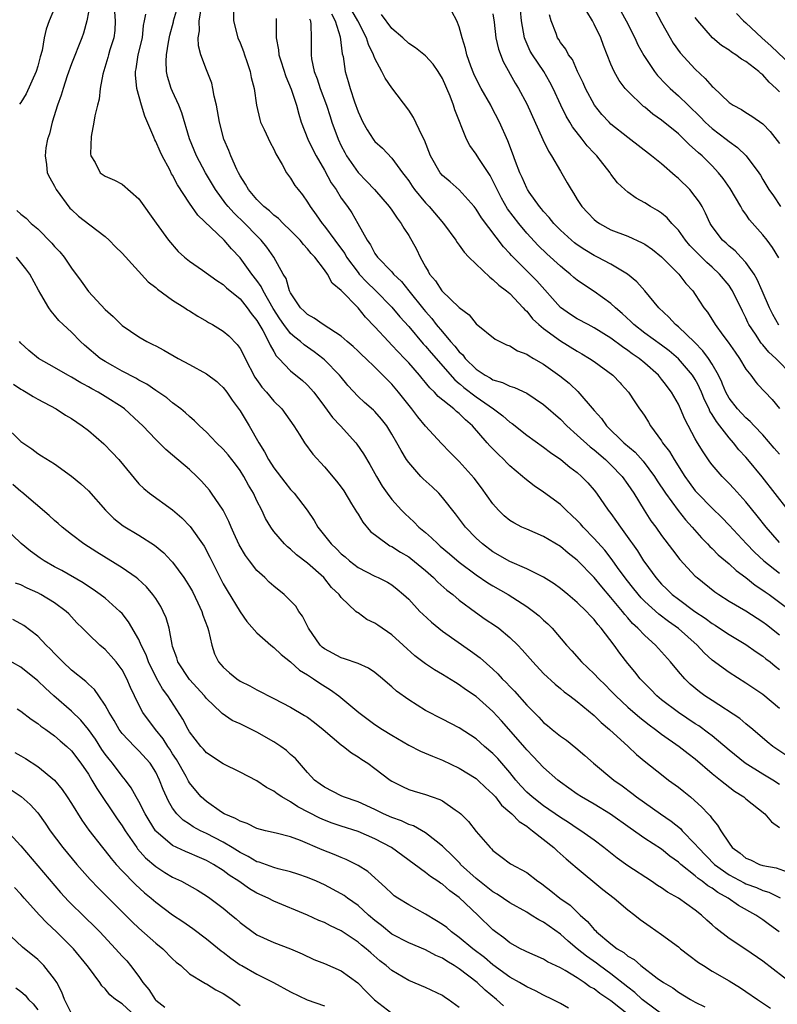
# Model space of a CAD drawing. Units: inches. Extents: x 2583000 to 2586000, y 1545000 to 1548000.
# Drawn here: x 2583685 to 2583775, y 1545358 to 1545475 of the extents above; entities that cross this region are included whole.
import ezdxf

# ---------------------------------------------------------------- set-up
doc = ezdxf.new("R2010")
doc.units = ezdxf.units.IN
doc.header["$MEASUREMENT"] = 0
doc.layers.add('LD25831545_2ft', color=104, linetype='Continuous')

msp = doc.modelspace()

# ---------------------------------------------------------------- linework, layer by layer
at = {"layer": 'LD25831545_2ft'}
for points, elevation in [([(2583689, 1545476.5), (2583688.34, 1545475), (2583687.98, 1545474.02), (2583687.74, 1545473), (2583687.51, 1545471.51), (2583687.27, 1545470.73), (2583687, 1545469.64), (2583686.82, 1545469), (2583685.63, 1545466.37), (2583685, 1545465.34), (2583684.85, 1545465.15)], 8180), ([(2583696.1, 1545476.1), (2583696.18, 1545475), (2583696.13, 1545473.87), (2583696.01, 1545473), (2583695.56, 1545471.56), (2583695.41, 1545471), (2583695.33, 1545470.67), (2583694.71, 1545468.71), (2583694.41, 1545467), (2583694.29, 1545465.71), (2583694.08, 1545465), (2583693.76, 1545463.76), (2583693.67, 1545463), (2583693.32, 1545461.32), (2583693.24, 1545459.24), (2583693.3, 1545459), (2583693.79, 1545458.21), (2583694.42, 1545457), (2583694.76, 1545456.76), (2583695, 1545456.58), (2583696.11, 1545456.11), (2583697, 1545455.67), (2583699, 1545453.93), (2583701.03, 1545451.03), (2583702.49, 1545449), (2583703.66, 1545447.66), (2583704.4, 1545447), (2583705, 1545446.52), (2583706.55, 1545445.45), (2583708.23, 1545444.23), (2583709, 1545443.77), (2583709.38, 1545443.38), (2583711, 1545442.05), (2583711.84, 1545441), (2583712.31, 1545440.31), (2583713, 1545439.47), (2583713.68, 1545438.32), (2583714.38, 1545437), (2583714.55, 1545436.55), (2583715, 1545435.8), (2583715.29, 1545435.29), (2583715.61, 1545435), (2583717, 1545433.51), (2583718.39, 1545432.39), (2583718.89, 1545431.94), (2583719, 1545431.84), (2583719.73, 1545431), (2583721, 1545429.31), (2583721.97, 1545427.97), (2583722.9, 1545427), (2583724.72, 1545425), (2583724.84, 1545424.84), (2583725.66, 1545423.66), (2583726.41, 1545422.41), (2583727.19, 1545421), (2583727.85, 1545419.85), (2583728.44, 1545419), (2583729, 1545418.25), (2583730.14, 1545417), (2583730.58, 1545416.57), (2583731.61, 1545415.61), (2583732.21, 1545415), (2583733, 1545414.36), (2583733.72, 1545413.72), (2583734.45, 1545413), (2583734.75, 1545412.75), (2583735.83, 1545411.83), (2583737, 1545410.84), (2583739, 1545409.33), (2583740.39, 1545408.39), (2583741, 1545408.02), (2583742.79, 1545407), (2583745, 1545405.59), (2583745.81, 1545405), (2583746.47, 1545404.47), (2583747, 1545403.96), (2583747.51, 1545403.51), (2583748.01, 1545403), (2583749.74, 1545401), (2583750.34, 1545400.34), (2583751.5, 1545399), (2583753, 1545397.59), (2583753.54, 1545397), (2583754.29, 1545396.29), (2583755, 1545395.6), (2583755.57, 1545395), (2583757, 1545393.66), (2583758.41, 1545392.41), (2583759.53, 1545391.53), (2583760.29, 1545391), (2583761, 1545390.45), (2583763.09, 1545389), (2583764.14, 1545388.14), (2583765, 1545387.5), (2583767, 1545385.79), (2583767.99, 1545385), (2583768.54, 1545384.54), (2583769.67, 1545383.67), (2583770.74, 1545383), (2583771, 1545382.77), (2583773.25, 1545381), (2583774.06, 1545380.06), (2583775, 1545379.38)], 8184), ([(2583775.86, 1545387.86), (2583774.19, 1545389), (2583773.53, 1545389.53), (2583771.83, 1545391), (2583771, 1545391.68), (2583770.29, 1545392.29), (2583767, 1545394.42), (2583766.14, 1545395), (2583765.48, 1545395.48), (2583764.38, 1545396.38), (2583763.74, 1545397), (2583763, 1545397.86), (2583762.07, 1545399), (2583760.29, 1545401), (2583759, 1545402.14), (2583758.2, 1545403), (2583757.57, 1545403.57), (2583757, 1545404.23), (2583756.63, 1545404.63), (2583756.36, 1545405), (2583755, 1545406.66), (2583753.91, 1545407.91), (2583753, 1545409.01), (2583751, 1545411.06), (2583749.91, 1545411.91), (2583749, 1545412.68), (2583747, 1545413.88), (2583745, 1545414.74), (2583744.44, 1545415), (2583743.48, 1545415.48), (2583743, 1545415.79), (2583742.34, 1545416.34), (2583741.67, 1545417), (2583741, 1545417.76), (2583739.65, 1545419.65), (2583738.78, 1545420.78), (2583737, 1545422.78), (2583735.88, 1545423.88), (2583734.91, 1545424.91), (2583733, 1545426.97), (2583732.07, 1545428.07), (2583731.37, 1545429), (2583729.78, 1545431), (2583729, 1545431.93), (2583728.99, 1545431.94), (2583727, 1545433.94), (2583725.9, 1545435), (2583725.43, 1545435.43), (2583725, 1545435.87), (2583724.42, 1545436.42), (2583723.71, 1545437), (2583723, 1545437.63), (2583720.84, 1545439), (2583719.78, 1545439.78), (2583719, 1545440.18), (2583718.6, 1545440.6), (2583718.18, 1545441), (2583717, 1545442.76), (2583716.88, 1545443), (2583716.46, 1545444.46), (2583716.13, 1545445), (2583715.02, 1545447), (2583714.19, 1545448.19), (2583713.52, 1545449), (2583713, 1545449.51), (2583711.56, 1545451), (2583710.25, 1545452.25), (2583709.58, 1545453), (2583709.32, 1545453.32), (2583708.09, 1545455), (2583706.91, 1545457), (2583705.83, 1545459), (2583704.99, 1545461.01), (2583704.1, 1545464.1), (2583703.74, 1545465), (2583703, 1545466.62), (2583702.84, 1545467), (2583702.4, 1545468.4), (2583702.29, 1545469), (2583702.22, 1545470.22), (2583702.28, 1545471), (2583702.5, 1545472.5), (2583702.68, 1545473.32), (2583703.1, 1545474.9), (2583703.11, 1545475), (2583703.69, 1545477)], 8188), ([(2583775, 1545393.49), (2583773, 1545395.13), (2583771, 1545396.5), (2583769, 1545397.76), (2583767, 1545399.23), (2583766.07, 1545400.07), (2583765.23, 1545401), (2583763, 1545402.99), (2583761.81, 1545403.81), (2583760.67, 1545404.67), (2583759, 1545406.18), (2583758.59, 1545406.59), (2583757.69, 1545407.69), (2583756.81, 1545408.81), (2583755.78, 1545410.22), (2583755.13, 1545411.13), (2583754.25, 1545412.25), (2583753, 1545413.66), (2583751.69, 1545415), (2583751.38, 1545415.38), (2583751, 1545415.77), (2583750.37, 1545416.37), (2583749.68, 1545417), (2583749, 1545417.66), (2583747, 1545419.14), (2583745.87, 1545419.87), (2583744.76, 1545420.76), (2583744.52, 1545421), (2583743, 1545422.27), (2583742.63, 1545422.63), (2583742.29, 1545423), (2583741.62, 1545423.62), (2583740.63, 1545424.63), (2583740.32, 1545425), (2583738.59, 1545427), (2583737.73, 1545427.73), (2583737, 1545428.46), (2583736.69, 1545428.7), (2583736.37, 1545429), (2583734.49, 1545430.49), (2583734.05, 1545431), (2583733.5, 1545431.5), (2583733.16, 1545431.94), (2583733, 1545432.15), (2583732.6, 1545432.61), (2583732.3, 1545433), (2583731, 1545434.47), (2583730.51, 1545435), (2583729.76, 1545435.76), (2583729, 1545436.58), (2583728.59, 1545437), (2583727, 1545438.75), (2583725.89, 1545439.89), (2583725, 1545440.98), (2583723, 1545443.04), (2583721.92, 1545443.92), (2583721.36, 1545445), (2583721, 1545445.5), (2583719.87, 1545447), (2583719.44, 1545447.44), (2583719, 1545448), (2583718.51, 1545448.51), (2583718.12, 1545449), (2583717, 1545450.14), (2583716.1, 1545451), (2583715.56, 1545451.57), (2583715, 1545451.99), (2583714.48, 1545452.48), (2583713.83, 1545453), (2583713, 1545453.82), (2583711.99, 1545455), (2583711.65, 1545455.65), (2583711, 1545456.63), (2583710.8, 1545457), (2583710.6, 1545457.4), (2583709.9, 1545459), (2583709.66, 1545459.66), (2583709.06, 1545461), (2583708.56, 1545463), (2583708.34, 1545464.34), (2583708.21, 1545465), (2583707.91, 1545466.09), (2583707.76, 1545467), (2583707.63, 1545467.63), (2583707, 1545469.2), (2583706.36, 1545471), (2583706.05, 1545472.05), (2583706.01, 1545473), (2583706.17, 1545473.83), (2583706.13, 1545475), (2583706.38, 1545476.38)], 8190), ([(2583710.23, 1545476.23), (2583710.2, 1545475), (2583710.74, 1545473), (2583711, 1545472.39), (2583711.39, 1545471.39), (2583711.51, 1545471), (2583711.81, 1545470.19), (2583712.2, 1545469), (2583712.31, 1545468.31), (2583712.66, 1545467), (2583712.93, 1545465), (2583713.33, 1545463.33), (2583713.44, 1545463), (2583713.86, 1545462.14), (2583714.58, 1545460.58), (2583715, 1545459.8), (2583715.24, 1545459.24), (2583716, 1545458), (2583716.52, 1545457), (2583717, 1545456.38), (2583717.51, 1545455.51), (2583717.9, 1545455), (2583718.4, 1545454.4), (2583719, 1545453.52), (2583719.3, 1545453), (2583720.03, 1545452.03), (2583720.72, 1545451), (2583721, 1545450.68), (2583722.24, 1545449), (2583722.57, 1545448.57), (2583723.42, 1545447.42), (2583723.64, 1545447), (2583725, 1545445.16), (2583725.14, 1545445), (2583726.04, 1545444.04), (2583727.05, 1545443.05), (2583729, 1545441.07), (2583729.94, 1545439.94), (2583731, 1545438.76), (2583732.73, 1545436.73), (2583733, 1545436.45), (2583733.66, 1545435.66), (2583736.46, 1545432.46), (2583737, 1545432.03), (2583737.1, 1545431.94), (2583737.55, 1545431.55), (2583739, 1545430.42), (2583741.07, 1545429), (2583742.18, 1545428.18), (2583743, 1545427.45), (2583743.27, 1545427.27), (2583745, 1545425.91), (2583747, 1545424.46), (2583747.82, 1545423.82), (2583749.05, 1545423), (2583750.11, 1545422.11), (2583751, 1545421.46), (2583751.52, 1545421), (2583752.24, 1545420.24), (2583753, 1545419.38), (2583753.3, 1545419), (2583754.68, 1545417), (2583755, 1545416.59), (2583755.66, 1545415.66), (2583756.11, 1545415), (2583757.33, 1545413.33), (2583757.55, 1545413), (2583758.16, 1545412.16), (2583758.86, 1545411), (2583759, 1545410.79), (2583760.31, 1545409), (2583761, 1545408.23), (2583761.63, 1545407.63), (2583762.27, 1545407), (2583763, 1545406.43), (2583764.94, 1545405), (2583766.18, 1545404.18), (2583767, 1545403.55), (2583767.35, 1545403.35), (2583767.89, 1545403), (2583769, 1545402.24), (2583771, 1545401.09), (2583772.22, 1545400.22), (2583773, 1545399.7), (2583773.38, 1545399.38), (2583773.88, 1545399), (2583774.49, 1545398.49), (2583775, 1545398.1)], 8192), ([(2583775, 1545413.17), (2583773.39, 1545415), (2583772.33, 1545416.33), (2583771, 1545417.97), (2583769.57, 1545419.57), (2583769, 1545420.17), (2583768.19, 1545421), (2583767, 1545422.39), (2583766.74, 1545422.74), (2583765.92, 1545423.92), (2583765.26, 1545425), (2583765, 1545425.47), (2583763.77, 1545427.77), (2583763.26, 1545429), (2583763, 1545429.56), (2583762.18, 1545431), (2583761.66, 1545431.66), (2583761.45, 1545431.94), (2583761, 1545432.55), (2583760.63, 1545433), (2583759, 1545434.43), (2583758.33, 1545435), (2583757.53, 1545435.53), (2583757, 1545435.94), (2583756.35, 1545436.35), (2583755, 1545437.39), (2583753, 1545438.63), (2583752.29, 1545439), (2583751, 1545439.7), (2583750.21, 1545440.2), (2583749, 1545441.03), (2583746.2, 1545444.2), (2583745.41, 1545445), (2583743.38, 1545447), (2583743.19, 1545447.19), (2583743, 1545447.43), (2583742.23, 1545448.23), (2583739.64, 1545451.64), (2583739, 1545452.69), (2583738.75, 1545453), (2583737, 1545454.96), (2583735.91, 1545455.91), (2583735, 1545456.68), (2583734.73, 1545457), (2583733.58, 1545459), (2583732.87, 1545460.87), (2583732.55, 1545461.45), (2583731.57, 1545463.57), (2583731, 1545464.42), (2583729, 1545467.09), (2583728.21, 1545468.21), (2583727.83, 1545469), (2583727, 1545470.55), (2583726.86, 1545470.86), (2583726.83, 1545471), (2583726.23, 1545472.23), (2583726.01, 1545473), (2583724.96, 1545475), (2583724.26, 1545476.26)], 8200), ([(2583775, 1545423.63), (2583774.37, 1545424.37), (2583773, 1545425.92), (2583771.98, 1545427), (2583771.52, 1545427.52), (2583771, 1545427.93), (2583769.99, 1545429), (2583769, 1545430.28), (2583768.61, 1545431), (2583768.24, 1545431.94), (2583768.16, 1545432.16), (2583767.76, 1545433), (2583767, 1545434.33), (2583766.57, 1545435), (2583765.91, 1545435.91), (2583764.91, 1545436.91), (2583763, 1545438.74), (2583762.66, 1545439), (2583761.87, 1545439.87), (2583760.67, 1545441), (2583759.02, 1545443.02), (2583758.07, 1545444.07), (2583756.94, 1545445), (2583755, 1545446.15), (2583753.4, 1545447), (2583753, 1545447.19), (2583751.88, 1545447.88), (2583751, 1545448.46), (2583750.69, 1545448.69), (2583750.32, 1545449), (2583749, 1545450.21), (2583748.21, 1545451), (2583747.68, 1545451.68), (2583747, 1545452.41), (2583746.74, 1545452.74), (2583746.51, 1545453), (2583745.31, 1545454.69), (2583745.09, 1545455), (2583745, 1545455.17), (2583744.45, 1545456.45), (2583744.19, 1545457), (2583743.67, 1545458.33), (2583743.32, 1545459.32), (2583742.78, 1545460.78), (2583741.79, 1545463), (2583740.81, 1545464.81), (2583740.73, 1545465), (2583739.58, 1545467), (2583739, 1545468.13), (2583738.72, 1545468.72), (2583738.37, 1545469.63), (2583737.89, 1545471), (2583737.74, 1545471.74), (2583737.34, 1545473), (2583737, 1545474.29), (2583736.7, 1545475), (2583736.13, 1545476.13)], 8204), ([(2583776.5, 1545433), (2583774.54, 1545435), (2583773.74, 1545435.74), (2583773, 1545436.62), (2583772.81, 1545436.81), (2583772.13, 1545437.87), (2583771.37, 1545439), (2583771.25, 1545439.25), (2583771, 1545439.8), (2583770.59, 1545440.59), (2583769.42, 1545443), (2583769.26, 1545443.26), (2583769, 1545443.62), (2583767.89, 1545445), (2583767, 1545445.81), (2583766.36, 1545446.36), (2583764.37, 1545448.37), (2583763.84, 1545449), (2583763, 1545450.18), (2583762.21, 1545451), (2583761.66, 1545451.66), (2583761, 1545452.22), (2583760.53, 1545452.53), (2583759.68, 1545453), (2583759, 1545453.45), (2583757.99, 1545453.99), (2583757, 1545454.69), (2583756.63, 1545455), (2583755.79, 1545455.79), (2583755, 1545456.84), (2583754.9, 1545457), (2583753.31, 1545459), (2583753, 1545459.32), (2583752.19, 1545460.19), (2583751.59, 1545461), (2583750.45, 1545462.45), (2583750.13, 1545463), (2583749.7, 1545463.7), (2583749.05, 1545465), (2583748.14, 1545467), (2583747.75, 1545467.75), (2583747.03, 1545469), (2583745.67, 1545471), (2583745.43, 1545471.43), (2583744.8, 1545472.8), (2583744.74, 1545473), (2583744.39, 1545475), (2583744.27, 1545476.27)], 8208), ([(2583774.93, 1545446.93), (2583774.16, 1545448.16), (2583773.52, 1545449), (2583773, 1545449.63), (2583771.44, 1545451.44), (2583771, 1545452.09), (2583770.6, 1545452.6), (2583770.4, 1545453), (2583769.15, 1545455.15), (2583768.32, 1545456.32), (2583767.77, 1545457), (2583767, 1545457.82), (2583765.81, 1545459), (2583765.37, 1545459.37), (2583765, 1545459.74), (2583764.32, 1545460.32), (2583763.66, 1545461), (2583763, 1545461.6), (2583761, 1545463.23), (2583759.96, 1545463.96), (2583759, 1545464.78), (2583758.87, 1545464.87), (2583757, 1545466.67), (2583756.7, 1545467), (2583755.96, 1545467.96), (2583755.38, 1545469), (2583755, 1545469.87), (2583754.56, 1545471), (2583754.1, 1545472.1), (2583753.78, 1545473), (2583753, 1545474.63), (2583752.81, 1545475), (2583752.13, 1545476.13)], 8212), ([(2583756.16, 1545476.16), (2583756.79, 1545475), (2583757.82, 1545473), (2583758.19, 1545472.19), (2583758.89, 1545470.89), (2583760.16, 1545469), (2583760.53, 1545468.53), (2583761.5, 1545467.5), (2583762.01, 1545467), (2583763, 1545466.12), (2583764.14, 1545465), (2583765.61, 1545463.61), (2583766.19, 1545463), (2583766.6, 1545462.6), (2583767, 1545462.26), (2583768.65, 1545461), (2583769, 1545460.71), (2583770.01, 1545460.01), (2583771.02, 1545459.02), (2583772.53, 1545457), (2583772.72, 1545456.72), (2583773, 1545456.21), (2583773.73, 1545455), (2583774.26, 1545454.26), (2583775.09, 1545453)], 8214), ([(2583760.25, 1545476.25), (2583761, 1545474.81), (2583762.01, 1545473), (2583762.38, 1545472.38), (2583763.22, 1545471.22), (2583765, 1545469.27), (2583766.19, 1545468.19), (2583767, 1545467.25), (2583767.14, 1545467.14), (2583769, 1545465.35), (2583769.51, 1545465), (2583770.49, 1545464.49), (2583771, 1545464.14), (2583771.72, 1545463.72), (2583773, 1545462.8), (2583773.89, 1545461.89), (2583775, 1545460.46)], 8216), ([(2583693, 1545476.05), (2583692.83, 1545475), (2583692.43, 1545473.57), (2583692.24, 1545473), (2583691, 1545469.93), (2583690.48, 1545468.48), (2583690, 1545467), (2583689.78, 1545466.22), (2583689.35, 1545465), (2583688.72, 1545463), (2583688.38, 1545461.62), (2583688.17, 1545461), (2583687.97, 1545459.97), (2583687.86, 1545459), (2583688.02, 1545457.98), (2583688.13, 1545457), (2583688.42, 1545456.42), (2583689, 1545455.4), (2583689.19, 1545455), (2583690.82, 1545452.82), (2583691, 1545452.65), (2583691.85, 1545451.85), (2583693.19, 1545450.81), (2583695, 1545449.43), (2583695.49, 1545449), (2583696.23, 1545448.23), (2583697, 1545447.46), (2583700.08, 1545444.08), (2583701, 1545443.39), (2583701.21, 1545443.21), (2583703, 1545441.91), (2583704.44, 1545441), (2583704.77, 1545440.77), (2583705, 1545440.64), (2583705.99, 1545439.99), (2583707, 1545439.42), (2583707.26, 1545439.26), (2583707.73, 1545439), (2583709, 1545438.23), (2583709.65, 1545437.65), (2583710.66, 1545436.66), (2583711, 1545436.18), (2583711.4, 1545435.4), (2583711.59, 1545435), (2583712.77, 1545432.77), (2583713.36, 1545431.94), (2583713.6, 1545431.6), (2583714.12, 1545431), (2583715, 1545429.93), (2583715.94, 1545429), (2583717.38, 1545427), (2583718.09, 1545425.91), (2583718.65, 1545425), (2583719.63, 1545423.63), (2583721, 1545422.13), (2583722.44, 1545420.44), (2583723, 1545419.71), (2583723.29, 1545419.29), (2583724.23, 1545417.77), (2583724.8, 1545416.8), (2583725, 1545416.52), (2583725.57, 1545415.57), (2583726.49, 1545414.49), (2583728.43, 1545413), (2583728.78, 1545412.78), (2583729, 1545412.69), (2583730.03, 1545412.03), (2583731, 1545411.46), (2583731.27, 1545411.27), (2583733, 1545409.83), (2583733.96, 1545409), (2583734.47, 1545408.47), (2583735.53, 1545407.53), (2583736.22, 1545407), (2583737, 1545406.33), (2583738.92, 1545404.92), (2583740.09, 1545404.09), (2583741.29, 1545403.29), (2583741.69, 1545403), (2583743, 1545401.92), (2583743.94, 1545401), (2583744.46, 1545400.46), (2583745.71, 1545399), (2583747, 1545397.64), (2583748.36, 1545396.36), (2583749, 1545395.86), (2583749.46, 1545395.46), (2583750.11, 1545395), (2583751, 1545394.31), (2583753, 1545392.66), (2583753.83, 1545391.83), (2583754.84, 1545391), (2583757.02, 1545389), (2583758.04, 1545388.04), (2583759.13, 1545387.13), (2583761, 1545385.65), (2583761.84, 1545385), (2583763, 1545384.14), (2583763.64, 1545383.64), (2583764.42, 1545383), (2583765.79, 1545381.79), (2583766.53, 1545381), (2583766.76, 1545380.76), (2583767, 1545380.4), (2583767.65, 1545379.65), (2583768.04, 1545379), (2583769, 1545377.5), (2583769.38, 1545377), (2583770.33, 1545376.33), (2583771, 1545375.75), (2583771.53, 1545375.53), (2583772.62, 1545375), (2583773, 1545374.88), (2583774.59, 1545374.59), (2583775.89, 1545374.11)], 8182), ([(2583775, 1545384.47), (2583774.19, 1545385), (2583773, 1545385.71), (2583770.91, 1545387), (2583769, 1545388.54), (2583767, 1545390.23), (2583766.57, 1545390.57), (2583765.42, 1545391.42), (2583765, 1545391.68), (2583763.01, 1545393), (2583761, 1545394.53), (2583760.42, 1545395), (2583759.72, 1545395.72), (2583759, 1545396.44), (2583758.46, 1545397), (2583757.83, 1545397.83), (2583757, 1545398.82), (2583756.04, 1545400.04), (2583755.37, 1545401), (2583753.83, 1545403), (2583753.43, 1545403.43), (2583753, 1545404.02), (2583752.51, 1545404.51), (2583752.09, 1545405), (2583751, 1545406.06), (2583749.88, 1545407), (2583749, 1545407.72), (2583748.26, 1545408.26), (2583747, 1545409.05), (2583745, 1545410.05), (2583743, 1545410.92), (2583741, 1545412.07), (2583739.74, 1545413), (2583739, 1545413.69), (2583737.74, 1545415), (2583736.57, 1545416.57), (2583735, 1545418.52), (2583734.56, 1545419), (2583733.77, 1545419.77), (2583732.72, 1545420.72), (2583732.46, 1545421), (2583731, 1545422.64), (2583730.75, 1545423), (2583730.09, 1545424.09), (2583729.6, 1545425), (2583729, 1545426.03), (2583728.4, 1545427), (2583727.78, 1545427.78), (2583727, 1545428.68), (2583726.84, 1545428.84), (2583725.77, 1545429.77), (2583725, 1545430.49), (2583723.8, 1545431.8), (2583723.68, 1545431.94), (2583723, 1545432.75), (2583722.81, 1545433), (2583721, 1545434.83), (2583720.81, 1545435), (2583719.79, 1545435.79), (2583718.59, 1545436.59), (2583718.17, 1545437), (2583717.51, 1545437.51), (2583717, 1545437.96), (2583716.18, 1545439), (2583715.7, 1545439.7), (2583714.92, 1545440.92), (2583713.74, 1545443), (2583713.51, 1545443.51), (2583713, 1545444.24), (2583712.41, 1545445), (2583711, 1545446.93), (2583709.99, 1545447.99), (2583709.11, 1545449), (2583705.98, 1545451.98), (2583705, 1545453.39), (2583703.58, 1545455.58), (2583703, 1545456.7), (2583702.88, 1545456.88), (2583702.65, 1545457.35), (2583701.75, 1545459), (2583701.51, 1545459.51), (2583701, 1545460.71), (2583700.89, 1545460.89), (2583700.76, 1545461.24), (2583699.7, 1545463.7), (2583699.31, 1545465), (2583698.77, 1545467), (2583698.6, 1545468.6), (2583698.6, 1545469), (2583698.67, 1545469.33), (2583698.92, 1545471), (2583699.41, 1545473), (2583699.54, 1545474.46), (2583699.67, 1545475), (2583699.82, 1545475.82)], 8186), ([(2583715.29, 1545475.29), (2583715.28, 1545474.72), (2583715.29, 1545473), (2583715.57, 1545471.57), (2583715.6, 1545471), (2583715.86, 1545470.14), (2583716.42, 1545468.42), (2583717.08, 1545466.92), (2583717.69, 1545465), (2583717.96, 1545463.96), (2583718.26, 1545463), (2583719.04, 1545461), (2583719.68, 1545459.68), (2583720.02, 1545459), (2583721, 1545457.33), (2583721.82, 1545455.82), (2583722.38, 1545455), (2583723, 1545454.01), (2583723.73, 1545453), (2583724.24, 1545452.24), (2583724.98, 1545451), (2583726.07, 1545449), (2583726.46, 1545448.46), (2583727, 1545447.42), (2583727.29, 1545447), (2583729, 1545445.24), (2583729.2, 1545445), (2583730.13, 1545444.13), (2583731.02, 1545443), (2583732.8, 1545440.8), (2583733, 1545440.55), (2583733.74, 1545439.74), (2583734.28, 1545439), (2583735, 1545438.13), (2583735.96, 1545437), (2583736.46, 1545436.46), (2583737, 1545435.77), (2583737.41, 1545435.41), (2583737.72, 1545435), (2583739, 1545433.73), (2583740.08, 1545433), (2583740.68, 1545432.68), (2583741, 1545432.46), (2583742.14, 1545432.14), (2583742.54, 1545431.94), (2583743, 1545431.71), (2583743.55, 1545431.55), (2583745, 1545430.88), (2583747, 1545429.54), (2583749, 1545427.78), (2583749.76, 1545427), (2583751, 1545425.91), (2583752.51, 1545424.51), (2583753, 1545424.15), (2583754.35, 1545423), (2583755, 1545422.37), (2583756.32, 1545421), (2583757, 1545420.05), (2583757.69, 1545419), (2583758.93, 1545417), (2583759.74, 1545415.74), (2583760.3, 1545415), (2583761, 1545414), (2583762.28, 1545412.28), (2583763.15, 1545411.15), (2583765, 1545409.19), (2583765.21, 1545409), (2583767.32, 1545407.32), (2583767.79, 1545407), (2583769, 1545406.23), (2583771, 1545405.05), (2583773, 1545403.78), (2583773.45, 1545403.45), (2583775, 1545402.21)], 8194), ([(2583719.25, 1545475.25), (2583719.34, 1545475), (2583719.41, 1545474.59), (2583719.45, 1545473), (2583719.42, 1545471), (2583719.49, 1545470.51), (2583719.79, 1545469), (2583720.14, 1545468.14), (2583720.52, 1545467), (2583721.26, 1545465), (2583721.67, 1545463.67), (2583721.89, 1545463), (2583722.62, 1545461), (2583723, 1545460.19), (2583723.41, 1545459.41), (2583723.64, 1545459), (2583725, 1545457.03), (2583726, 1545456), (2583726.94, 1545455), (2583728.7, 1545453), (2583729, 1545452.57), (2583729.62, 1545451.62), (2583730.12, 1545451), (2583730.43, 1545450.43), (2583731, 1545449.55), (2583731.93, 1545447.93), (2583732.37, 1545447), (2583733, 1545445.85), (2583733.32, 1545445.32), (2583733.48, 1545445), (2583734.18, 1545444.18), (2583734.95, 1545443), (2583737, 1545441.04), (2583738.16, 1545440.16), (2583739, 1545439.09), (2583741.27, 1545437.27), (2583741.81, 1545437), (2583742.62, 1545436.62), (2583743, 1545436.47), (2583743.91, 1545435.91), (2583745, 1545435.51), (2583745.29, 1545435.29), (2583745.81, 1545435), (2583747, 1545434.31), (2583748.94, 1545432.94), (2583750.05, 1545432.05), (2583750.17, 1545431.94), (2583751.08, 1545431.08), (2583753, 1545428.82), (2583753.87, 1545427.87), (2583754.48, 1545427), (2583756.54, 1545425), (2583757.87, 1545423.87), (2583758.82, 1545422.82), (2583760.18, 1545421), (2583760.49, 1545420.49), (2583761.45, 1545419), (2583762.95, 1545416.95), (2583763.84, 1545415.84), (2583764.63, 1545415), (2583765.73, 1545413.73), (2583766.46, 1545413), (2583766.71, 1545412.71), (2583767, 1545412.45), (2583767.72, 1545411.72), (2583769, 1545410.62), (2583769.84, 1545409.84), (2583771, 1545409), (2583772.1, 1545408.1), (2583773, 1545407.53), (2583773.3, 1545407.3), (2583773.75, 1545407), (2583776.47, 1545405)], 8196), ([(2583721.85, 1545475.85), (2583722.29, 1545475), (2583722.89, 1545473.11), (2583723.12, 1545471.12), (2583723.21, 1545470.79), (2583723.47, 1545469), (2583723.83, 1545467.83), (2583724.07, 1545467), (2583724.58, 1545465.42), (2583725, 1545464.23), (2583725.56, 1545463), (2583726.09, 1545462.09), (2583726.77, 1545461), (2583726.87, 1545460.87), (2583727, 1545460.71), (2583727.9, 1545459.9), (2583729, 1545458.72), (2583730.26, 1545457), (2583730.59, 1545456.59), (2583731, 1545456.03), (2583731.41, 1545455.41), (2583731.71, 1545455), (2583733, 1545453.45), (2583733.44, 1545453), (2583735.15, 1545451), (2583736.59, 1545449), (2583736.74, 1545448.74), (2583737, 1545448.41), (2583737.58, 1545447.58), (2583738.15, 1545447), (2583740.62, 1545444.62), (2583741, 1545444.36), (2583741.68, 1545443.68), (2583742.61, 1545443), (2583743, 1545442.67), (2583744.58, 1545441), (2583744.77, 1545440.77), (2583745, 1545440.58), (2583745.7, 1545439.7), (2583746.45, 1545439), (2583747, 1545438.54), (2583749, 1545437.08), (2583751, 1545435.85), (2583751.55, 1545435.55), (2583752.47, 1545435), (2583753, 1545434.63), (2583755.21, 1545433), (2583756.08, 1545432.08), (2583756.21, 1545431.94), (2583757.07, 1545431), (2583757.83, 1545429.83), (2583758.39, 1545429), (2583758.65, 1545428.65), (2583759, 1545428.13), (2583759.44, 1545427.44), (2583759.69, 1545427), (2583761, 1545425.21), (2583761.13, 1545425), (2583761.94, 1545423.94), (2583762.48, 1545423), (2583763.75, 1545421), (2583764.27, 1545420.27), (2583765, 1545419.29), (2583765.25, 1545419), (2583767, 1545417.23), (2583768.13, 1545416.13), (2583769, 1545415.23), (2583771.08, 1545413), (2583772.02, 1545412.02), (2583773.13, 1545411), (2583775, 1545409.52)], 8198), ([(2583776, 1545417), (2583772.94, 1545420.94), (2583771.25, 1545423), (2583771, 1545423.29), (2583770.17, 1545424.17), (2583769.53, 1545425), (2583769, 1545425.59), (2583767.92, 1545427), (2583767.5, 1545427.5), (2583767, 1545428.36), (2583766.74, 1545428.74), (2583766.64, 1545429), (2583766.09, 1545430.09), (2583765.73, 1545431), (2583765.51, 1545431.51), (2583765.29, 1545431.94), (2583765, 1545432.49), (2583764.68, 1545433), (2583763, 1545434.95), (2583761.89, 1545435.88), (2583761, 1545436.55), (2583759, 1545437.99), (2583757.69, 1545439), (2583757.35, 1545439.35), (2583756.33, 1545440.33), (2583755.52, 1545441), (2583755, 1545441.5), (2583753, 1545442.92), (2583751.74, 1545443.74), (2583751, 1545444.28), (2583750.6, 1545444.6), (2583750.17, 1545445), (2583749.51, 1545445.51), (2583749, 1545445.93), (2583747.39, 1545447.39), (2583746.36, 1545448.36), (2583745, 1545449.86), (2583744.06, 1545451), (2583742.74, 1545452.74), (2583742.01, 1545454.01), (2583741.49, 1545455), (2583741.35, 1545455.35), (2583741, 1545456.05), (2583740.66, 1545456.66), (2583739.31, 1545458.69), (2583739, 1545459.21), (2583738.25, 1545460.25), (2583737.84, 1545461), (2583736.48, 1545464.48), (2583736.32, 1545465), (2583735.92, 1545466.08), (2583735, 1545468.19), (2583734.51, 1545469), (2583733.89, 1545469.89), (2583733, 1545470.86), (2583731.81, 1545471.81), (2583731, 1545472.32), (2583730.3, 1545473), (2583729, 1545474.1), (2583727.76, 1545475.76)], 8202), ([(2583741, 1545475.85), (2583741.15, 1545474.85), (2583741.35, 1545473), (2583741.64, 1545471.64), (2583742.2, 1545470.2), (2583743.63, 1545467.63), (2583744.02, 1545467), (2583745, 1545465.17), (2583746.93, 1545460.93), (2583747.57, 1545459.57), (2583747.95, 1545459), (2583749, 1545457.19), (2583749.82, 1545455.82), (2583750.26, 1545455), (2583750.57, 1545454.57), (2583751, 1545453.84), (2583751.53, 1545453), (2583752.24, 1545452.24), (2583753, 1545451.48), (2583753.26, 1545451.26), (2583753.63, 1545451), (2583755, 1545450.25), (2583757, 1545449.47), (2583758.71, 1545448.71), (2583759, 1545448.53), (2583759.91, 1545447.91), (2583761, 1545447.05), (2583763.06, 1545445), (2583763.89, 1545443.89), (2583764.7, 1545443), (2583765, 1545442.56), (2583766.01, 1545441), (2583766.46, 1545440.46), (2583767.35, 1545439), (2583768.25, 1545437.75), (2583768.9, 1545436.9), (2583769.72, 1545435.72), (2583770.23, 1545435), (2583771, 1545433.72), (2583771.58, 1545433), (2583772.17, 1545432.17), (2583772.39, 1545431.94), (2583774.11, 1545430.11), (2583775, 1545429.07)], 8206), ([(2583774.92, 1545438.92), (2583774.2, 1545440.2), (2583773.79, 1545441), (2583772.95, 1545443), (2583772.36, 1545444.36), (2583771.97, 1545445), (2583771, 1545446.37), (2583770.41, 1545447), (2583769.73, 1545447.73), (2583769, 1545448.31), (2583768.65, 1545448.65), (2583768.23, 1545449), (2583767, 1545450.63), (2583766.76, 1545451), (2583766.23, 1545452.23), (2583765.81, 1545453), (2583765.5, 1545453.5), (2583765, 1545454.2), (2583764.35, 1545455), (2583763, 1545456.32), (2583762.63, 1545456.63), (2583761, 1545458.06), (2583759.82, 1545459), (2583757, 1545461.17), (2583755, 1545462.78), (2583754.78, 1545463), (2583753.93, 1545463.93), (2583753.04, 1545465), (2583751.96, 1545467), (2583751.68, 1545467.68), (2583751.04, 1545469), (2583750.42, 1545470.42), (2583749.97, 1545471), (2583749.64, 1545471.64), (2583749, 1545472.46), (2583748.8, 1545472.8), (2583748.66, 1545473), (2583748.48, 1545473.52), (2583747.91, 1545475), (2583747.71, 1545475.71)], 8210), ([(2583775, 1545466.59), (2583774.61, 1545467), (2583773.76, 1545467.76), (2583773, 1545468.62), (2583772.77, 1545468.77), (2583772.54, 1545469), (2583771, 1545470.19), (2583770.48, 1545470.48), (2583769.81, 1545471), (2583769.3, 1545471.3), (2583769, 1545471.52), (2583768.09, 1545472.09), (2583767.03, 1545473), (2583765.29, 1545475), (2583765, 1545475.42)], 8218), ([(2583769.9, 1545475.9), (2583770.71, 1545475), (2583771, 1545474.76), (2583772.89, 1545473), (2583774.01, 1545472.01), (2583777.18, 1545469)], 8220), ([(2583684.53, 1545452.53), (2583685, 1545452.11), (2583685.61, 1545451.61), (2583686.23, 1545451), (2583687, 1545450.37), (2583688.66, 1545448.66), (2583689, 1545448.26), (2583689.62, 1545447.62), (2583690.12, 1545447), (2583691, 1545445.71), (2583692.16, 1545444.16), (2583693, 1545442.93), (2583695, 1545440.78), (2583695.94, 1545439.95), (2583697, 1545438.91), (2583699, 1545437.55), (2583699.95, 1545437), (2583700.66, 1545436.66), (2583701, 1545436.47), (2583701.97, 1545435.97), (2583703.66, 1545435), (2583705, 1545434.28), (2583707, 1545433.17), (2583708.24, 1545432.24), (2583708.56, 1545431.94), (2583709, 1545431.53), (2583709.41, 1545431), (2583710.06, 1545430.06), (2583711, 1545428.76), (2583712.08, 1545427), (2583713.22, 1545425), (2583713.91, 1545423.91), (2583714.37, 1545423), (2583715, 1545422), (2583716.31, 1545420.31), (2583717, 1545419.44), (2583717.22, 1545419.22), (2583717.41, 1545419), (2583718.95, 1545417), (2583719.78, 1545415.78), (2583720.22, 1545415), (2583721.8, 1545413), (2583722.43, 1545412.43), (2583723, 1545411.84), (2583723.46, 1545411.46), (2583723.98, 1545411), (2583725, 1545410.22), (2583727, 1545409.18), (2583727.4, 1545409), (2583728.47, 1545408.47), (2583729, 1545408.14), (2583729.64, 1545407.64), (2583730.4, 1545407), (2583731, 1545406.44), (2583732.34, 1545405), (2583732.67, 1545404.67), (2583733.71, 1545403.71), (2583734.57, 1545403), (2583735, 1545402.66), (2583738.34, 1545400.34), (2583739.48, 1545399.48), (2583741, 1545398.13), (2583741.58, 1545397.58), (2583742.1, 1545397), (2583742.57, 1545396.57), (2583743, 1545396.1), (2583743.56, 1545395.56), (2583745, 1545393.9), (2583745.87, 1545393), (2583746.44, 1545392.44), (2583747, 1545391.84), (2583747.47, 1545391.47), (2583748.02, 1545391), (2583749, 1545390.22), (2583749.72, 1545389.72), (2583750.83, 1545388.83), (2583751.91, 1545387.91), (2583752.93, 1545387), (2583755.33, 1545385), (2583756.31, 1545384.31), (2583757.46, 1545383.46), (2583758.04, 1545383), (2583760.89, 1545381), (2583762.14, 1545380.14), (2583763.24, 1545379.24), (2583763.44, 1545379), (2583765, 1545377.42), (2583765.33, 1545377), (2583767.29, 1545375), (2583769, 1545373.77), (2583770.8, 1545372.8), (2583771, 1545372.7), (2583772.25, 1545372.25), (2583773, 1545371.91), (2583773.71, 1545371.71), (2583775.05, 1545371.05)], 8180), ([(2583774.96, 1545367), (2583773.82, 1545367.82), (2583773, 1545368.44), (2583772.66, 1545368.66), (2583772.18, 1545369), (2583770.12, 1545370.12), (2583768.9, 1545371), (2583767.67, 1545371.67), (2583767, 1545372.17), (2583766.47, 1545372.47), (2583765.83, 1545373), (2583765.33, 1545373.33), (2583765, 1545373.64), (2583763.28, 1545375), (2583763, 1545375.26), (2583761.99, 1545375.99), (2583761, 1545376.81), (2583759, 1545378.09), (2583757.28, 1545379.28), (2583754.95, 1545380.95), (2583753, 1545382.14), (2583751.51, 1545383), (2583751, 1545383.34), (2583749, 1545384.76), (2583748.68, 1545385), (2583747, 1545386.48), (2583745.78, 1545387.78), (2583745, 1545388.57), (2583744.81, 1545388.81), (2583742.01, 1545392.01), (2583741, 1545393.13), (2583739, 1545394.9), (2583737.75, 1545395.75), (2583737, 1545396.31), (2583736.55, 1545396.55), (2583735, 1545397.52), (2583734.06, 1545398.06), (2583733, 1545398.77), (2583731.73, 1545399.73), (2583730.35, 1545401), (2583729, 1545402.2), (2583727.35, 1545403.35), (2583727, 1545403.6), (2583726.05, 1545404.05), (2583725, 1545404.81), (2583724.87, 1545404.87), (2583724.75, 1545405), (2583723, 1545406.63), (2583722.74, 1545407), (2583721.85, 1545407.85), (2583720.92, 1545409), (2583719, 1545410.7), (2583717.7, 1545411.7), (2583717, 1545412.37), (2583716.64, 1545412.64), (2583716.26, 1545413), (2583715, 1545414.49), (2583714.63, 1545415), (2583714.03, 1545416.03), (2583713.58, 1545417), (2583713, 1545418.11), (2583712.58, 1545419), (2583711.98, 1545419.98), (2583711.43, 1545421), (2583711, 1545421.7), (2583710.44, 1545422.44), (2583709.57, 1545423.57), (2583709, 1545424.25), (2583708.21, 1545425), (2583707, 1545426.24), (2583706.17, 1545427), (2583705.59, 1545427.59), (2583705, 1545428.1), (2583704.54, 1545428.54), (2583703.97, 1545429), (2583703, 1545429.71), (2583702.3, 1545430.3), (2583701.11, 1545431.11), (2583701, 1545431.18), (2583699.94, 1545431.94), (2583699, 1545432.43), (2583698.65, 1545432.65), (2583697, 1545433.5), (2583695.89, 1545434.11), (2583695, 1545434.61), (2583694.39, 1545435), (2583692.56, 1545436.56), (2583692.06, 1545437), (2583691, 1545438.1), (2583690.01, 1545439), (2583689.5, 1545439.5), (2583689, 1545440.13), (2583688.58, 1545440.58), (2583688.3, 1545441), (2583687.38, 1545442.62), (2583687.09, 1545443.09), (2583686.04, 1545445), (2583685.6, 1545445.6), (2583684.47, 1545447)], 8178), ([(2583776.7, 1545360.7), (2583773, 1545363.54), (2583771, 1545364.91), (2583769, 1545366.21), (2583767.43, 1545367.43), (2583767, 1545367.84), (2583766.38, 1545368.38), (2583765.75, 1545369), (2583765, 1545369.58), (2583763, 1545370.99), (2583761.71, 1545371.71), (2583761, 1545372.23), (2583760.52, 1545372.52), (2583759.82, 1545373), (2583757, 1545374.82), (2583755.74, 1545375.74), (2583754.17, 1545377), (2583753, 1545377.89), (2583751.44, 1545379), (2583751, 1545379.27), (2583749.97, 1545379.97), (2583749, 1545380.56), (2583747, 1545381.93), (2583745.63, 1545383), (2583745, 1545383.57), (2583744.31, 1545384.31), (2583743.72, 1545385), (2583743, 1545385.9), (2583741.57, 1545387.57), (2583741, 1545388.15), (2583739.99, 1545389), (2583739, 1545389.88), (2583737, 1545391.2), (2583735, 1545392.23), (2583733, 1545393.24), (2583731, 1545394.5), (2583729.56, 1545395.56), (2583729, 1545396.05), (2583728.47, 1545396.47), (2583727.88, 1545397), (2583727, 1545397.74), (2583726.25, 1545398.25), (2583725, 1545398.83), (2583723.39, 1545399.39), (2583723, 1545399.49), (2583721, 1545400.55), (2583720.75, 1545400.75), (2583720.51, 1545401), (2583719.13, 1545403), (2583718.42, 1545404.42), (2583717.98, 1545405), (2583717.61, 1545405.6), (2583717, 1545406.26), (2583716.22, 1545407), (2583715, 1545408), (2583714.47, 1545408.47), (2583713.93, 1545409), (2583713, 1545409.86), (2583712.1, 1545411), (2583711.63, 1545411.63), (2583710.89, 1545412.89), (2583710.27, 1545414.27), (2583709.93, 1545415), (2583709.67, 1545415.67), (2583708.99, 1545416.99), (2583707.62, 1545419), (2583707.36, 1545419.36), (2583706.43, 1545420.43), (2583705.86, 1545421), (2583705, 1545421.81), (2583703, 1545423.54), (2583702.19, 1545424.19), (2583701, 1545425.38), (2583699.45, 1545427), (2583699, 1545427.44), (2583697.29, 1545429), (2583697, 1545429.21), (2583695, 1545430.49), (2583694.16, 1545431), (2583693.4, 1545431.4), (2583693, 1545431.63), (2583692.41, 1545431.94), (2583692.1, 1545432.1), (2583691, 1545432.77), (2583690.58, 1545433), (2583689, 1545433.92), (2583687.09, 1545435), (2583685.93, 1545435.93), (2583685, 1545436.8), (2583684.84, 1545437)], 8176), ([(2583684.12, 1545431.94), (2583685, 1545431.35), (2583685.22, 1545431.22), (2583685.62, 1545431), (2583686.46, 1545430.46), (2583687, 1545430.16), (2583689.17, 1545429), (2583690.28, 1545428.28), (2583691, 1545427.85), (2583692.25, 1545427), (2583693, 1545426.43), (2583694.85, 1545424.85), (2583695.84, 1545423.84), (2583696.61, 1545423), (2583699, 1545420.14), (2583699.57, 1545419.57), (2583700.26, 1545419), (2583703, 1545417.04), (2583704.09, 1545416.09), (2583705.07, 1545415.07), (2583706.74, 1545412.74), (2583707.43, 1545411.43), (2583709, 1545408.28), (2583709.46, 1545407.46), (2583711, 1545404.93), (2583711.82, 1545403.82), (2583713, 1545402.44), (2583714.64, 1545401), (2583715, 1545400.73), (2583715.87, 1545399.87), (2583717, 1545399.02), (2583718.05, 1545398.05), (2583719, 1545397.49), (2583719.72, 1545397), (2583720.47, 1545396.47), (2583721.71, 1545395.71), (2583722.7, 1545395), (2583725.09, 1545393), (2583727, 1545391.6), (2583727.89, 1545391), (2583729, 1545390.32), (2583731, 1545389.14), (2583732.42, 1545388.42), (2583733.82, 1545387.82), (2583735, 1545387.35), (2583737, 1545386.41), (2583739, 1545385.19), (2583739.22, 1545385), (2583740.12, 1545384.12), (2583741, 1545383.32), (2583741.28, 1545383), (2583742.03, 1545382.03), (2583743, 1545381.21), (2583743.23, 1545381), (2583744.1, 1545380.1), (2583745, 1545379.52), (2583745.29, 1545379.29), (2583745.7, 1545379), (2583748.22, 1545377), (2583748.61, 1545376.61), (2583749.68, 1545375.68), (2583750.47, 1545375), (2583750.74, 1545374.74), (2583754.04, 1545372.04), (2583755.36, 1545371), (2583757, 1545369.61), (2583757.81, 1545369), (2583758.48, 1545368.48), (2583759.64, 1545367.64), (2583761, 1545366.71), (2583763, 1545365.22), (2583763.26, 1545365), (2583764.24, 1545364.24), (2583765.39, 1545363.39), (2583765.97, 1545363), (2583767, 1545362.36), (2583769, 1545361.2), (2583770.36, 1545360.36), (2583771, 1545359.95), (2583772.37, 1545359), (2583773.94, 1545357.94)], 8174), ([(2583683, 1545427.07), (2583685, 1545425.15), (2583686.28, 1545424.28), (2583687, 1545423.73), (2583687.46, 1545423.46), (2583689, 1545422.49), (2583691, 1545421.05), (2583692.11, 1545420.11), (2583693, 1545419.28), (2583695.05, 1545417), (2583696.03, 1545416.03), (2583697.14, 1545415.14), (2583699, 1545414.03), (2583700.86, 1545412.86), (2583701.94, 1545411.94), (2583702.84, 1545411), (2583703, 1545410.82), (2583704.34, 1545409), (2583704.6, 1545408.6), (2583705, 1545407.94), (2583705.34, 1545407.34), (2583705.97, 1545406.03), (2583706.45, 1545405), (2583706.57, 1545404.57), (2583707.12, 1545403.12), (2583707.18, 1545403), (2583707.26, 1545402.74), (2583707.64, 1545401), (2583707.98, 1545399.98), (2583708.45, 1545399), (2583709, 1545398.37), (2583709.73, 1545397.72), (2583710.61, 1545397), (2583711, 1545396.74), (2583712.16, 1545396.16), (2583713, 1545395.7), (2583715, 1545394.69), (2583717, 1545393.64), (2583718.66, 1545392.66), (2583719, 1545392.44), (2583719.82, 1545391.82), (2583720.84, 1545391), (2583723, 1545389.18), (2583723.26, 1545389), (2583724.21, 1545388.21), (2583725, 1545387.75), (2583725.44, 1545387.44), (2583726.15, 1545387), (2583727, 1545386.38), (2583728.82, 1545385), (2583729, 1545384.88), (2583730.25, 1545384.25), (2583731, 1545383.9), (2583731.67, 1545383.67), (2583733, 1545383.29), (2583733.8, 1545383), (2583734.7, 1545382.7), (2583735, 1545382.55), (2583736.51, 1545381.49), (2583737, 1545381.17), (2583737.19, 1545381), (2583738.09, 1545380.09), (2583739, 1545378.92), (2583740.65, 1545377), (2583740.84, 1545376.84), (2583741, 1545376.64), (2583741.95, 1545375.95), (2583743.08, 1545375.08), (2583745, 1545374.04), (2583746.33, 1545373), (2583746.74, 1545372.74), (2583747, 1545372.55), (2583747.87, 1545371.87), (2583748.93, 1545371), (2583750.15, 1545370.15), (2583751.35, 1545369), (2583752.23, 1545368.23), (2583753, 1545367.28), (2583753.15, 1545367.15), (2583753.28, 1545367), (2583755, 1545365.57), (2583755.75, 1545365), (2583756.54, 1545364.54), (2583757, 1545364.13), (2583757.73, 1545363.73), (2583758.54, 1545363), (2583760.49, 1545361.51), (2583761.21, 1545361), (2583762.35, 1545360.35), (2583763, 1545359.86), (2583764.42, 1545359), (2583765, 1545358.68), (2583766.12, 1545358.12)], 8172), ([(2583761, 1545357.27), (2583759, 1545358.75), (2583758.7, 1545359), (2583757.83, 1545359.83), (2583757, 1545360.43), (2583755, 1545362.02), (2583753.63, 1545363), (2583753.28, 1545363.28), (2583752.11, 1545364.11), (2583751, 1545365), (2583749.91, 1545365.91), (2583749, 1545366.73), (2583747, 1545368.15), (2583746.43, 1545368.43), (2583745.54, 1545369), (2583745, 1545369.32), (2583743, 1545370.44), (2583741.49, 1545371.49), (2583741, 1545371.75), (2583739.39, 1545373), (2583739, 1545373.32), (2583737.16, 1545375), (2583737.09, 1545375.09), (2583736.11, 1545376.11), (2583735.16, 1545377), (2583735, 1545377.17), (2583734.26, 1545377.74), (2583733, 1545378.75), (2583731.56, 1545379.56), (2583731, 1545379.72), (2583730.15, 1545380.15), (2583729, 1545380.56), (2583728.02, 1545381), (2583727, 1545381.52), (2583725, 1545382.42), (2583723.25, 1545383), (2583723, 1545383.12), (2583721, 1545384.14), (2583720.51, 1545384.51), (2583719.83, 1545385), (2583719, 1545385.9), (2583717.56, 1545387.56), (2583717, 1545388.04), (2583716.5, 1545388.5), (2583715.82, 1545389), (2583715, 1545389.53), (2583713, 1545390.67), (2583711, 1545391.66), (2583710.08, 1545392.08), (2583708.88, 1545392.88), (2583708.77, 1545393), (2583707, 1545394.69), (2583706.76, 1545395), (2583705, 1545396.94), (2583703.61, 1545399), (2583703.48, 1545399.48), (2583703, 1545400.83), (2583702.93, 1545401.07), (2583702.58, 1545403), (2583702.22, 1545404.22), (2583701.88, 1545405), (2583701.58, 1545405.58), (2583701, 1545406.52), (2583700.67, 1545407), (2583699.91, 1545407.91), (2583698.87, 1545408.87), (2583698.69, 1545409), (2583697, 1545410.17), (2583694.01, 1545412.01), (2583692.47, 1545413), (2583691, 1545414.12), (2583689.88, 1545415), (2583689.42, 1545415.42), (2583689, 1545415.77), (2583688.37, 1545416.37), (2583685.12, 1545419.12), (2583685, 1545419.2), (2583684.05, 1545420.05)], 8170), ([(2583757.27, 1545357), (2583755, 1545358.82), (2583754.75, 1545359), (2583753.69, 1545359.69), (2583753, 1545360.24), (2583752.5, 1545360.5), (2583751.83, 1545361), (2583751, 1545361.55), (2583749.58, 1545362.42), (2583749, 1545362.74), (2583747.46, 1545363.46), (2583747, 1545363.75), (2583745, 1545364.62), (2583744.76, 1545364.76), (2583744.25, 1545365), (2583743, 1545365.71), (2583742.3, 1545366.3), (2583741.3, 1545367), (2583741, 1545367.24), (2583739.21, 1545369), (2583737, 1545371.08), (2583735.87, 1545371.87), (2583735, 1545372.64), (2583734.78, 1545372.78), (2583734.47, 1545373), (2583733.57, 1545373.57), (2583733, 1545374.04), (2583728.96, 1545377), (2583727, 1545378.05), (2583725, 1545378.91), (2583723, 1545379.53), (2583721.91, 1545379.91), (2583721, 1545380.24), (2583720.47, 1545380.47), (2583717.84, 1545381.84), (2583717, 1545382.42), (2583715.95, 1545383), (2583715.38, 1545383.38), (2583715, 1545383.7), (2583714.12, 1545384.12), (2583713, 1545384.9), (2583711, 1545385.94), (2583709, 1545386.93), (2583707, 1545388.21), (2583706.65, 1545388.65), (2583706.33, 1545389), (2583705, 1545390.72), (2583704.83, 1545391), (2583704.21, 1545392.21), (2583702.43, 1545395), (2583701.81, 1545395.81), (2583701.08, 1545397.08), (2583700.13, 1545399), (2583699.84, 1545399.84), (2583699.28, 1545401), (2583699, 1545401.65), (2583697.78, 1545403.78), (2583697, 1545404.73), (2583696.75, 1545405), (2583695, 1545406.55), (2583694.42, 1545407), (2583693.59, 1545407.59), (2583693, 1545407.96), (2583692.38, 1545408.38), (2583689.84, 1545409.84), (2583689, 1545410.29), (2583687.75, 1545411), (2583687.3, 1545411.3), (2583686.14, 1545412.14), (2583685.03, 1545413.03), (2583683, 1545415)], 8168), ([(2583749.97, 1545357.97), (2583749, 1545358.52), (2583748.08, 1545359), (2583747, 1545359.51), (2583746.03, 1545360.03), (2583745, 1545360.47), (2583744.14, 1545361), (2583743, 1545361.65), (2583741, 1545363.11), (2583739.98, 1545363.98), (2583738.6, 1545365), (2583737, 1545366.34), (2583736.07, 1545367), (2583735.51, 1545367.51), (2583735, 1545367.89), (2583734.32, 1545368.32), (2583733, 1545369.12), (2583731, 1545370.19), (2583729.72, 1545371), (2583729.29, 1545371.29), (2583729, 1545371.54), (2583728.27, 1545372.27), (2583726.15, 1545374.15), (2583725, 1545374.89), (2583723.59, 1545375.59), (2583723, 1545375.81), (2583722.17, 1545376.17), (2583720.73, 1545376.73), (2583718.15, 1545377.85), (2583717, 1545378.28), (2583715.29, 1545378.71), (2583714.02, 1545379), (2583713, 1545379.26), (2583711.85, 1545379.85), (2583711, 1545380.11), (2583710.46, 1545380.46), (2583709.11, 1545381), (2583708.81, 1545381.19), (2583707, 1545382.44), (2583706.39, 1545383), (2583705.75, 1545383.75), (2583705, 1545384.67), (2583704.87, 1545384.87), (2583704.59, 1545385.41), (2583703.45, 1545387.45), (2583703, 1545388.11), (2583702.66, 1545388.66), (2583702.43, 1545389), (2583701.88, 1545389.88), (2583700.95, 1545391), (2583699.48, 1545393), (2583699, 1545393.91), (2583698.47, 1545395), (2583697.99, 1545395.99), (2583697.57, 1545397), (2583697, 1545398.07), (2583696.3, 1545399), (2583695.71, 1545399.71), (2583695, 1545400.48), (2583694.36, 1545401), (2583693, 1545402.28), (2583692.31, 1545403), (2583691.65, 1545403.65), (2583690.69, 1545404.69), (2583690.37, 1545405), (2583689, 1545406.01), (2583687.37, 1545407), (2583687, 1545407.19), (2583685.75, 1545407.75), (2583685, 1545408.13), (2583684.36, 1545408.36)], 8166), ([(2583742.24, 1545358.24), (2583741.43, 1545359), (2583740.08, 1545360.08), (2583739.13, 1545361), (2583737, 1545362.62), (2583736.41, 1545363), (2583735.52, 1545363.52), (2583735, 1545363.88), (2583734.22, 1545364.22), (2583733, 1545364.87), (2583731, 1545365.69), (2583729, 1545366.75), (2583727.76, 1545367.76), (2583727, 1545368.35), (2583726.24, 1545369), (2583725, 1545370.13), (2583723.76, 1545371), (2583723.33, 1545371.33), (2583723, 1545371.53), (2583721, 1545372.57), (2583720.05, 1545373), (2583719, 1545373.45), (2583717.85, 1545373.85), (2583717, 1545374.13), (2583715.53, 1545374.47), (2583715, 1545374.62), (2583713.25, 1545375.25), (2583713, 1545375.31), (2583711.95, 1545375.95), (2583711, 1545376.41), (2583710.07, 1545377), (2583709, 1545377.64), (2583707, 1545378.68), (2583706.31, 1545379), (2583705.45, 1545379.45), (2583705, 1545379.76), (2583704.24, 1545380.24), (2583703.48, 1545381), (2583703, 1545381.66), (2583702.51, 1545382.51), (2583701.87, 1545383.87), (2583701.45, 1545385), (2583701, 1545385.92), (2583700.33, 1545387), (2583699, 1545388.48), (2583698.46, 1545389), (2583697, 1545390.52), (2583696.65, 1545391), (2583696.05, 1545392.05), (2583695.46, 1545393), (2583695, 1545393.89), (2583694.25, 1545395), (2583693.73, 1545395.73), (2583693, 1545396.39), (2583692.69, 1545396.69), (2583691, 1545398.03), (2583689.96, 1545399), (2583689.5, 1545399.5), (2583689, 1545399.99), (2583688.52, 1545400.52), (2583688.01, 1545401), (2583687, 1545402.07), (2583685.34, 1545403.34), (2583685, 1545403.53), (2583684.03, 1545404.03)], 8164), ([(2583737, 1545358.05), (2583735.67, 1545359), (2583735.26, 1545359.26), (2583735, 1545359.45), (2583733, 1545360.42), (2583731, 1545361.24), (2583729, 1545362.41), (2583728.33, 1545363), (2583727.58, 1545363.58), (2583726.5, 1545364.5), (2583725.95, 1545365), (2583725.42, 1545365.42), (2583725, 1545365.8), (2583723, 1545367.13), (2583721.72, 1545367.72), (2583721, 1545368.1), (2583720.36, 1545368.36), (2583719, 1545368.99), (2583715, 1545370.66), (2583714.35, 1545371), (2583713, 1545371.61), (2583712.12, 1545372.12), (2583710.85, 1545373), (2583709.72, 1545373.72), (2583709, 1545374.26), (2583707.83, 1545375), (2583707, 1545375.46), (2583705.92, 1545375.92), (2583705, 1545376.33), (2583704.53, 1545376.53), (2583703, 1545377.25), (2583701, 1545378.95), (2583700.96, 1545379), (2583700.2, 1545380.2), (2583699.73, 1545381), (2583699, 1545382.44), (2583698.68, 1545383), (2583698.09, 1545384.09), (2583697.4, 1545385), (2583697, 1545385.48), (2583695.85, 1545387), (2583695.47, 1545387.47), (2583695, 1545388.07), (2583694.62, 1545388.62), (2583693.84, 1545389.84), (2583693.01, 1545391.01), (2583692.11, 1545392.11), (2583691, 1545393.18), (2583688.9, 1545395), (2583687.91, 1545395.91), (2583687, 1545396.78), (2583685, 1545398.4), (2583683, 1545399.51)], 8162), ([(2583684.57, 1545393.43), (2583685, 1545393.17), (2583686.22, 1545392.22), (2583687, 1545391.72), (2583687.38, 1545391.38), (2583687.94, 1545391), (2583689, 1545390.23), (2583689.66, 1545389.66), (2583690.44, 1545389), (2583691, 1545388.47), (2583692.11, 1545387), (2583693, 1545385.69), (2583693.43, 1545385), (2583694, 1545384), (2583696.42, 1545380.42), (2583697, 1545379.59), (2583697.36, 1545379), (2583698.74, 1545377), (2583698.85, 1545376.85), (2583699.79, 1545375.79), (2583701, 1545374.74), (2583702.06, 1545374.06), (2583703, 1545373.5), (2583704.04, 1545373), (2583704.67, 1545372.67), (2583705.93, 1545371.93), (2583707, 1545371.28), (2583707.41, 1545371), (2583709, 1545369.8), (2583710, 1545369), (2583710.54, 1545368.54), (2583711, 1545368.13), (2583711.63, 1545367.63), (2583713, 1545366.67), (2583715, 1545365.74), (2583716.99, 1545364.99), (2583718.38, 1545364.38), (2583719.74, 1545363.74), (2583721, 1545363.27), (2583723, 1545362.37), (2583724.95, 1545360.95), (2583725.94, 1545359.94), (2583726.96, 1545358.96), (2583729, 1545357.37)], 8160), ([(2583684.27, 1545388.27), (2583685, 1545387.86), (2583685.54, 1545387.54), (2583687, 1545386.59), (2583688.97, 1545384.97), (2583689.88, 1545383.88), (2583690.49, 1545383), (2583691, 1545382.23), (2583692.24, 1545380.24), (2583693.07, 1545379.07), (2583694.66, 1545377), (2583695, 1545376.6), (2583695.69, 1545375.69), (2583696.29, 1545375), (2583697, 1545374.25), (2583698.6, 1545372.6), (2583699.65, 1545371.65), (2583700.44, 1545371), (2583701, 1545370.51), (2583703, 1545369.04), (2583704.22, 1545368.22), (2583705.39, 1545367.39), (2583707, 1545366.19), (2583708.75, 1545364.75), (2583709, 1545364.59), (2583709.89, 1545363.89), (2583711, 1545363.11), (2583711.19, 1545363), (2583713, 1545361.98), (2583714.98, 1545361), (2583717, 1545359.88), (2583718.96, 1545358.96), (2583721, 1545358.25)], 8158), ([(2583683.85, 1545383.85), (2583685.04, 1545383.04), (2583686.1, 1545382.1), (2583687, 1545381.1), (2583687.88, 1545379.88), (2583688.48, 1545379), (2583689.96, 1545377), (2583691.63, 1545375), (2583693.21, 1545373.21), (2583694.19, 1545372.19), (2583695.41, 1545371), (2583697.42, 1545369), (2583698.2, 1545368.2), (2583699, 1545367.44), (2583701, 1545365.68), (2583701.84, 1545365), (2583703, 1545363.82), (2583703.43, 1545363.43), (2583703.97, 1545363), (2583705, 1545362.03), (2583706.71, 1545361), (2583706.89, 1545360.89), (2583707, 1545360.85), (2583708.14, 1545360.14), (2583709, 1545359.71), (2583709.41, 1545359.41), (2583710.07, 1545359), (2583711, 1545358.27)], 8156), ([(2583683.17, 1545379.17), (2583685, 1545377.22), (2583689.69, 1545371.69), (2583690.66, 1545370.66), (2583692.68, 1545368.68), (2583693.69, 1545367.69), (2583694.35, 1545367), (2583696.23, 1545365), (2583697, 1545364.13), (2583697.55, 1545363.55), (2583698.02, 1545363), (2583699, 1545361.7), (2583699.48, 1545361), (2583700.18, 1545360.18), (2583700.91, 1545359), (2583701, 1545358.91), (2583702.07, 1545358.07)], 8154), ([(2583698.61, 1545357), (2583697, 1545358.47), (2583696.23, 1545359), (2583695.55, 1545359.55), (2583695, 1545360.23), (2583694.59, 1545360.59), (2583694.35, 1545361), (2583693, 1545362.82), (2583692.88, 1545363), (2583691.22, 1545365), (2583689.23, 1545367), (2583688.07, 1545368.07), (2583687.19, 1545369), (2583685.39, 1545371), (2583685, 1545371.46), (2583684.26, 1545372.26)], 8152), ([(2583691, 1545357.33), (2583690.18, 1545359), (2583689.86, 1545359.86), (2583689.27, 1545361), (2583689, 1545361.41), (2583687.73, 1545363), (2583687, 1545363.73), (2583685.19, 1545365.19), (2583683.13, 1545367.13)], 8150), ([(2583684.38, 1545360.38), (2583685, 1545359.94), (2583685.51, 1545359.51), (2583685.91, 1545359), (2583686.46, 1545358.46), (2583687, 1545357.76)], 8148)]:
    msp.add_lwpolyline(points, dxfattribs=dict(at, elevation=elevation))

doc.saveas('drawing.dxf')
